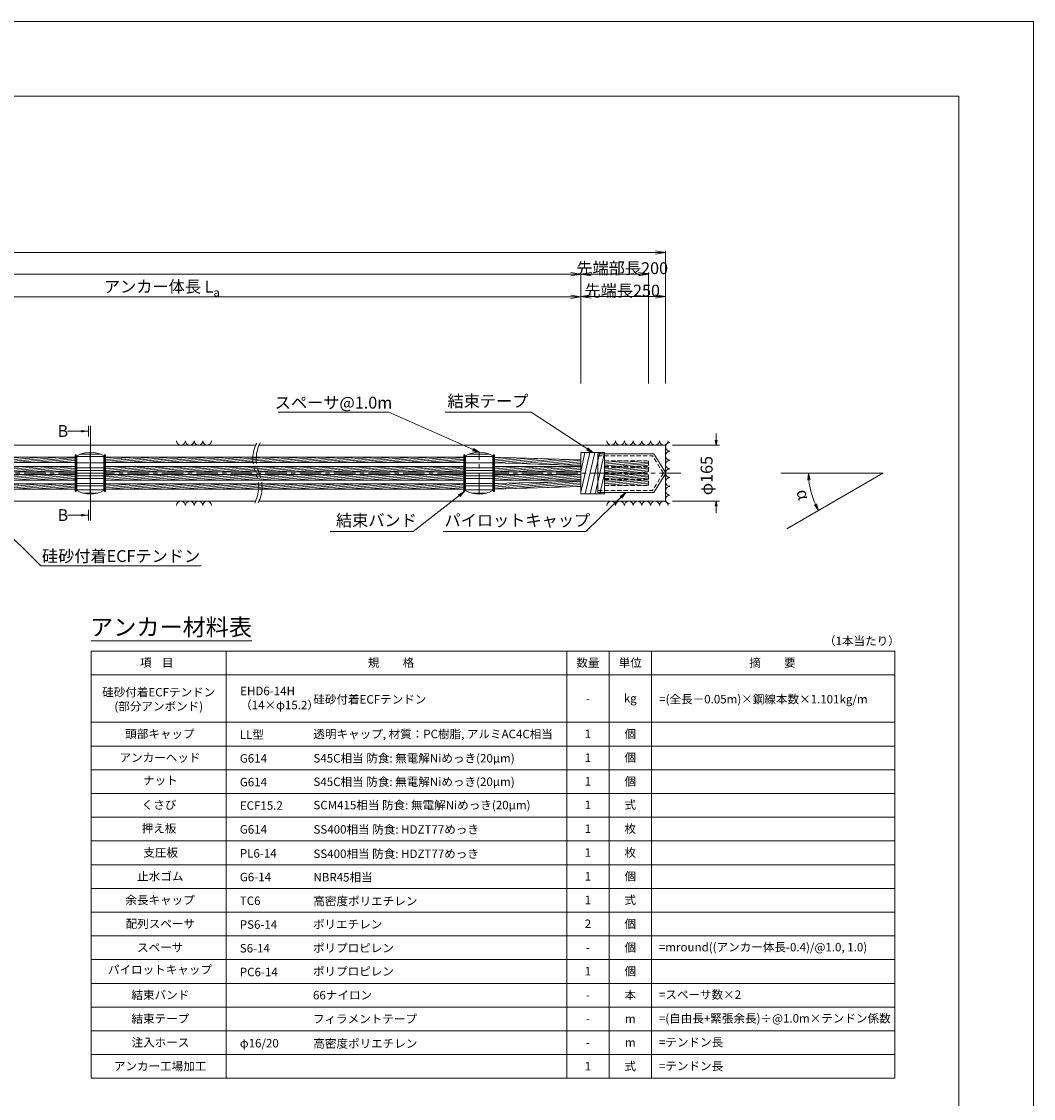
# Model space of a CAD drawing. Units: millimetres. Extents: x 0 to 1297, y 0 to 594.
# Drawn here: x 542 to 841, y 276 to 594 of the extents above; entities that cross this region are included whole.
import ezdxf
from ezdxf.enums import TextEntityAlignment as Align

# ---------------------------------------------------------------- set-up
doc = ezdxf.new("R2010")
doc.units = ezdxf.units.MM
doc.linetypes.add('CENTER', pattern=[101.6, 63.5, -12.7, 12.7, -12.7])
doc.linetypes.add('HIDDEN', pattern=[19.05, 12.7, -6.35])
doc.layers.get('Defpoints').update_dxf_attribs({"lineweight": 13})
for name, color, linetype, lineweight in [('C-TTL', 2, 'Continuous', 18), ('D-BMK', 2, 'CENTER', 13), ('D-BYP', 5, 'Continuous', 13), ('D-MTR', 7, 'Continuous', 13), ('D-MTR-FRAM', 7, 'Continuous', 13), ('D-STR', 1, 'Continuous', 18), ('D-STR-DIM', 7, 'Continuous', 13), ('D-STR-HTXT', 7, 'Continuous', 13), ('D-STR-MTXT', 7, 'Continuous', 13), ('D-STR-STR5', 6, 'Continuous', 13), ('D-STR-STR6', 4, 'Continuous', 18), ('D-STR-TXT', 7, 'Continuous', 13), ('D-STR1', 1, 'Continuous', 13)]:
    doc.layers.add(name, color=color, linetype=linetype, lineweight=lineweight)
doc.layers.add('C-TTL2', color=2, linetype='Continuous', lineweight=18, plot=False)
doc.styles.add('MSG', font='MS Gothic.ttf')
doc.styles.get("Standard").update_dxf_attribs({"font": 'arial.ttf'})
doc.styles.add('YOKO_GOTHIC', font='MS Gothic.ttf')
doc.dimstyles.new('DIM5', dxfattribs={"dimscale": 0, "dimtxt": 3.5, "dimasz": 1, "dimexe": 0.5, "dimexo": 0.5, "dimgap": 0.5, "dimtad": 1, "dimdec": 0, "dimlfac": 5, "dimzin": 0, "dimdsep": 46, "dimtxsty": 'MSG', "dimblk": 'ehd5-4 _OPEN', "dimcen": 0.09, "dimclrd": 256, "dimclre": 256, "dimadec": 0, "dimazin": 0, "dimtfac": 1, "dimtdec": 0, "dimtmove": 2, "dimatfit": 3, "dimldrblk": 'ehd5-4 _OPEN', "dimfxl": 1, "dimtolj": 1, "dimtzin": 0, "dimlwd": -1, "dimlwe": -1, "dimarcsym": 0})
pattern_1 = [(5, (0, -1.03685), (-0.04150792, 0.47443772), [])]
pattern_2 = [(5, (-0.82313, 9.2433), (-0.04150792, 0.47443772), [])]
pattern_3 = [(5, (0, 0.7773), (-0.04150792, 0.47443772), [])]

# ---------------------------------------------------------------- blocks, each defined once
blk = doc.blocks.new('ehd5-4 _OPEN')
at = {"color": 0, "linetype": 'ByBlock', "lineweight": -2}
for p, q in [((-1, 0.166667), (0, 0)), ((-1, -0.166667), (0, 0)), ((0, 0), (-1, 0))]:
    blk.add_line(p, q, dxfattribs=at)
blk = doc.blocks.new('fos')
at = {"layer": 'D-STR-STR6'}
for p, q in [((707.48, 466.92), (707.48, 454.72)), ((714.49, 466.92), (707.48, 466.92)), ((707.48, 461.25), (708.65, 466.92)), ((707.48, 455.17), (710.12, 466.92)), ((708.72, 454.72), (711.59, 466.92)), ((710.19, 454.72), (713.06, 466.92)), ((714.49, 466.92), (714.49, 454.72)), ((711.66, 454.72), (714.49, 466.83)), ((714.49, 463.7), (714.49, 458.46)), ((713.12, 454.72), (714.49, 460.68)), ((714.49, 454.72), (707.48, 454.72))]:
    blk.add_line(p, q, dxfattribs=at)
blk = doc.blocks.new('band6-5')
at = {"layer": 'D-STR-STR6'}
for p, q in [((488.98, 466.17), (488.66, 466.17)), ((488.66, 466.17), (488.66, 455.43)), ((488.98, 455.43), (488.98, 466.17)), ((488.66, 455.43), (488.98, 455.43))]:
    blk.add_line(p, q, dxfattribs=at)
blk = doc.blocks.new('165')
at = {"layer": 'D-BMK', "ltscale": 0.1}
for centre, radius, start, end in [((620.92, 464.91), 10.21, 152.1417, 203.7246), ((622.16, 464.96), 10.45, 152.4508, 203.4696), ((602.27, 456.7), 10.17, 332.0967, 23.7618), ((603.49, 456.75), 9.95, 331.7904, 24.0159)]:
    blk.add_arc(centre, radius, start, end, dxfattribs=at)
at = {"layer": 'D-BYP'}
for p, q in [((512.53, 469.05), (611.53, 469.05)), ((612.53, 469.05), (732.48, 469.05)), ((732.48, 469.05), (732.48, 452.55)), ((512.62, 452.55), (611.62, 452.55)), ((612.53, 452.55), (732.48, 452.55))]:
    blk.add_line(p, q, dxfattribs=at)
for centre, start, end in [((589.51, 470.35), 180.8486, 359.1514), ((592.09, 470.35), 180.8486, 359.1514), ((594.68, 470.35), 180.8486, 359.1514), ((597.26, 470.35), 180.8486, 359.1514), ((716.44, 470.35), 180.8486, 359.1514), ((719.02, 470.35), 180.8486, 359.1514), ((721.6, 470.35), 180.8486, 359.1514), ((724.19, 470.35), 180.8486, 359.1514), ((726.77, 470.35), 180.8486, 359.1514), ((729.36, 470.35), 180.8486, 359.1514), ((731.94, 470.35), 180.8486, 359.1514), ((733.78, 468.56), 90.8486, 269.1514), ((733.78, 465.97), 90.8486, 269.1514), ((733.78, 463.39), 90.8486, 269.1514), ((733.78, 460.8), 90.8486, 269.1514), ((733.78, 458.22), 90.8486, 269.1514), ((733.78, 455.63), 90.8486, 269.1514), ((733.78, 453.05), 90.8486, 269.1514), ((589.51, 451.25), 0.8486, 179.1514), ((592.09, 451.25), 0.8486, 179.1514), ((594.68, 451.25), 0.8486, 179.1514), ((597.26, 451.25), 0.8486, 179.1514), ((716.44, 451.25), 0.8486, 179.1514), ((719.02, 451.25), 0.8486, 179.1514), ((721.6, 451.25), 0.8486, 179.1514), ((724.19, 451.25), 0.8486, 179.1514), ((726.77, 451.25), 0.8486, 179.1514), ((729.36, 451.25), 0.8486, 179.1514), ((731.94, 451.25), 0.8486, 179.1514)]:
    blk.add_arc(centre, 1.29, start, end, dxfattribs=at)
blk = doc.blocks.new('pcap6-14')
at = {"layer": 'D-STR'}
for p, q in [((762.85, 493.97), (779.34, 493.97)), ((762.85, 482.57), (762.85, 493.97)), ((782.78, 488.45), (779.34, 493.97)), ((782.78, 488.08), (779.34, 482.57)), ((762.85, 482.57), (779.34, 482.57))]:
    blk.add_line(p, q, dxfattribs=at)
at = {"layer": 'D-STR', "linetype": 'HIDDEN', "ltscale": 0.1}
for p, q in [((762.85, 493.37), (779.01, 493.37)), ((782.19, 488.27), (779.01, 493.37)), ((782.19, 488.27), (779.01, 483.17)), ((762.85, 483.17), (779.01, 483.17))]:
    blk.add_line(p, q, dxfattribs=at)
at = {"layer": 'D-STR'}
blk.add_arc((782.55, 488.27), 0.3, 322.0417, 37.9583, dxfattribs=at)
blk = doc.blocks.new('sp6-14')
at = {"layer": 'D-BMK', "linetype": 'CENTER', "ltscale": 0.1}
for p, q in [((513.47, 420.94), (513.47, 433.34)), ((519.67, 427.14), (507.27, 427.14))]:
    blk.add_line(p, q, dxfattribs=at)
at = {"layer": 'D-STR1'}
for p, q in [((509.47, 432.27), (509.47, 422.01)), ((509.47, 432.04), (517.47, 432.04)), ((510.42, 432.73), (516.52, 432.73)), ((517.47, 432.27), (517.47, 422.01)), ((509.47, 430.18), (517.47, 430.18)), ((509.47, 428.68), (517.47, 428.68)), ((509.47, 427.95), (517.47, 427.95)), ((509.47, 427.14), (517.47, 427.14)), ((509.47, 426.32), (517.47, 426.32)), ((509.47, 425.59), (517.47, 425.59)), ((509.47, 424.1), (517.47, 424.1)), ((509.47, 423.45), (517.47, 423.45)), ((509.47, 422.23), (517.47, 422.23)), ((511.26, 421.25), (515.69, 421.25))]:
    blk.add_line(p, q, dxfattribs=at)
for centre, start, end in [((513.47, 425.34), 60, 120), ((513.47, 428.94), 240, 300)]:
    blk.add_arc(centre, 8, start, end, dxfattribs=at)
blk = doc.blocks.new('*D261')
at = {"layer": 'D-STR-TXT', "transparency": 16777216}
for p, q in [((462.48, 487.3), (462.48, 513.32)), ((465.48, 512.82), (704.48, 512.82)), ((707.48, 487.3), (707.48, 513.32))]:
    blk.add_line(p, q, dxfattribs=at)
at = {"layer": 'Defpoints', "color": 0, "transparency": 16777216}
for p in [(707.48, 512.82), (462.48, 486.8), (707.48, 486.8)]:
    blk.add_point(p, dxfattribs=at)
at = {"layer": 'D-STR-TXT', "transparency": 16777216, "xscale": 3, "yscale": 3, "zscale": 3}
for p, rotation in [((462.48, 512.82), 180.0007019138087), ((707.48, 512.82), 0.000701913808713343)]:
    blk.add_blockref('ehd5-4 _OPEN', p, dxfattribs=dict(at, rotation=rotation))
at = {"layer": 'D-STR-TXT', "color": 0, "transparency": 16777216, "insert": (584.98, 515.08), "char_height": 3.5, "attachment_point": 5, "rotation": 0.0007, "style": 'MSG'}
blk.add_mtext('\\A1;\u3000', dxfattribs=at)
blk = doc.blocks.new('*D262')
at = {"layer": 'D-STR-TXT', "transparency": 16777216}
for p, q in [((707.48, 487.3), (707.48, 513.38)), ((710.48, 512.88), (729.48, 512.88)), ((732.48, 487.3), (732.48, 513.38))]:
    blk.add_line(p, q, dxfattribs=at)
at = {"layer": 'Defpoints', "color": 0, "transparency": 16777216}
for p in [(732.48, 512.88), (707.48, 486.8), (732.48, 486.8)]:
    blk.add_point(p, dxfattribs=at)
at = {"layer": 'D-STR-TXT', "transparency": 16777216, "xscale": 3, "yscale": 3, "zscale": 3, "rotation": 180}
blk.add_blockref('ehd5-4 _OPEN', (707.48, 512.88), dxfattribs=at)
at = {"layer": 'D-STR-TXT', "transparency": 16777216, "xscale": 3, "yscale": 3, "zscale": 3}
blk.add_blockref('ehd5-4 _OPEN', (732.48, 512.88), dxfattribs=at)
at = {"layer": 'D-STR-TXT', "color": 0, "transparency": 16777216, "insert": (719.98, 515.14), "char_height": 3.5, "attachment_point": 5, "style": 'MSG'}
blk.add_mtext('\\A1;\u3000', dxfattribs=at)
blk = doc.blocks.new('*D263')
at = {"layer": 'D-STR-TXT', "transparency": 16777216}
for p, q in [((139.58, 487.3), (139.58, 519.99)), ((142.58, 519.49), (704.48, 519.49)), ((707.48, 487.3), (707.48, 519.99))]:
    blk.add_line(p, q, dxfattribs=at)
at = {"layer": 'Defpoints', "color": 0, "transparency": 16777216}
for p in [(707.48, 519.49), (139.58, 486.8), (707.48, 486.8)]:
    blk.add_point(p, dxfattribs=at)
at = {"layer": 'D-STR-TXT', "transparency": 16777216, "xscale": 3, "yscale": 3, "zscale": 3, "rotation": 180}
blk.add_blockref('ehd5-4 _OPEN', (139.58, 519.49), dxfattribs=at)
at = {"layer": 'D-STR-TXT', "transparency": 16777216, "xscale": 3, "yscale": 3, "zscale": 3}
blk.add_blockref('ehd5-4 _OPEN', (707.48, 519.49), dxfattribs=at)
at = {"layer": 'D-STR-TXT', "color": 0, "transparency": 16777216, "insert": (423.53, 521.75), "char_height": 3.5, "attachment_point": 5, "style": 'MSG'}
blk.add_mtext('\\A1;\u3000', dxfattribs=at)
blk = doc.blocks.new('*D265')
at = {"layer": 'D-STR-TXT', "transparency": 16777216}
for p, q in [((116.53, 487.3), (116.53, 526.39)), ((119.53, 525.89), (729.48, 525.89)), ((732.48, 487.3), (732.48, 526.39))]:
    blk.add_line(p, q, dxfattribs=at)
at = {"layer": 'Defpoints', "color": 0, "transparency": 16777216}
for p in [(732.48, 525.89), (116.53, 486.8), (732.48, 486.8)]:
    blk.add_point(p, dxfattribs=at)
at = {"layer": 'D-STR-TXT', "transparency": 16777216, "xscale": 3, "yscale": 3, "zscale": 3, "rotation": 180}
blk.add_blockref('ehd5-4 _OPEN', (116.53, 525.89), dxfattribs=at)
at = {"layer": 'D-STR-TXT', "transparency": 16777216, "xscale": 3, "yscale": 3, "zscale": 3}
blk.add_blockref('ehd5-4 _OPEN', (732.48, 525.89), dxfattribs=at)
at = {"layer": 'D-STR-TXT', "color": 0, "transparency": 16777216, "insert": (424.5, 528.15), "char_height": 3.5, "attachment_point": 5, "style": 'MSG'}
blk.add_mtext('\\A1;\u3000', dxfattribs=at)
blk = doc.blocks.new('*D266')
at = {"layer": 'D-STR-TXT', "transparency": 16777216}
for p, q in [((707.48, 487.3), (707.48, 520.01)), ((710.48, 519.51), (724.48, 519.51)), ((727.48, 487.3), (727.48, 520.01))]:
    blk.add_line(p, q, dxfattribs=at)
at = {"layer": 'Defpoints', "color": 0, "transparency": 16777216}
for p in [(727.48, 519.51), (707.48, 486.8), (727.48, 486.8)]:
    blk.add_point(p, dxfattribs=at)
at = {"layer": 'D-STR-TXT', "transparency": 16777216, "xscale": 3, "yscale": 3, "zscale": 3, "rotation": 180}
blk.add_blockref('ehd5-4 _OPEN', (707.48, 519.51), dxfattribs=at)
at = {"layer": 'D-STR-TXT', "transparency": 16777216, "xscale": 3, "yscale": 3, "zscale": 3}
blk.add_blockref('ehd5-4 _OPEN', (727.48, 519.51), dxfattribs=at)
at = {"layer": 'D-STR-TXT', "color": 0, "transparency": 16777216, "insert": (717.48, 521.77), "char_height": 3.5, "attachment_point": 5, "style": 'MSG'}
blk.add_mtext('\\A1;\u3000', dxfattribs=at)

msp = doc.modelspace()

# ---------------------------------------------------------------- hatches: boundary and pattern name
at = {"layer": 'D-STR-STR5'}
h = msp.add_hatch(dxfattribs=at)
h.set_pattern_fill('ANSI31', color=256, scale=0.15, angle=320)
h.set_pattern_definition([(5, (-186.6463, 9.2433), (-0.04150792, 0.47443772), [])])
h.paths.add_polyline_path([(558.274, 465.563), (496.179, 465.562), (496.179, 463.922), (558.274, 463.923)])
h = msp.add_hatch(dxfattribs=at)
h.set_pattern_fill('ANSI31', color=256, scale=0.15, angle=320)
h.set_pattern_definition([(5, (-115.5307, 9.2433), (-0.04150792, 0.47443772), [])])
h.paths.add_polyline_path([(672.963, 465.563), (567.295, 465.563), (567.295, 463.923), (672.963, 463.923)])
h = msp.add_hatch(dxfattribs=at)
h.set_pattern_fill('ANSI31', color=256, scale=0.15, angle=320)
h.set_pattern_definition(pattern_2)
h.paths.add_polyline_path([(707.482, 464.743), (682.003, 465.515), (682.003, 463.875), (707.482, 463.103)])
h = msp.add_hatch(dxfattribs=at)
h.set_pattern_fill('ANSI31', color=256, scale=0.15, angle=320)
h.set_pattern_definition(pattern_3)
h.paths.add_polyline_path([(727.482, 464.402), (714.487, 464.402), (714.487, 462.762), (727.482, 462.762)])
h = msp.add_hatch(dxfattribs=at)
h.set_pattern_fill('ANSI31', color=256, scale=0.15, angle=320)
h.set_pattern_definition([(5, (-186.64632, 6.5029), (-0.04150792, 0.47443772), [])])
h.paths.add_polyline_path([(558.274, 462.823), (496.179, 462.822), (496.179, 461.182), (558.274, 461.183)])
h = msp.add_hatch(dxfattribs=at)
h.set_pattern_fill('ANSI31', color=256, scale=0.15, angle=320)
h.set_pattern_definition([(5, (-115.5307, 6.5029), (-0.04150792, 0.47443772), [])])
h.paths.add_polyline_path([(672.963, 462.823), (567.295, 462.823), (567.295, 461.183), (672.963, 461.183)])
h = msp.add_hatch(dxfattribs=at)
h.set_pattern_fill('ANSI31', color=256, scale=0.15, angle=320)
h.set_pattern_definition([(5, (-0.82314, 6.5029), (-0.04150792, 0.47443772), [])])
h.paths.add_polyline_path([(707.482, 462.823), (682.008, 462.823), (682.009, 461.183), (707.482, 461.183)])
h = msp.add_hatch(dxfattribs=at)
h.set_pattern_fill('ANSI31', color=256, scale=0.15, angle=320)
h.set_pattern_definition(pattern_1)
h.paths.add_polyline_path([(727.482, 462.588), (714.487, 462.588), (714.487, 460.948), (727.482, 460.948)])
h = msp.add_hatch(dxfattribs=at)
h.set_pattern_fill('ANSI31', color=256, scale=0.15, angle=320)
h.set_pattern_definition(pattern_1)
h.paths.add_polyline_path([(727.482, 459.018), (714.487, 459.018), (714.487, 460.658), (727.482, 460.658)])
h = msp.add_hatch(dxfattribs=at)
h.set_pattern_fill('ANSI31', color=256, scale=0.15, angle=320)
h.set_pattern_definition([(5, (-186.64633, 4.1029), (-0.04150792, 0.47443772), [])])
h.paths.add_polyline_path([(558.274, 460.423), (496.179, 460.422), (496.179, 458.782), (558.274, 458.783)])
h = msp.add_hatch(dxfattribs=at)
h.set_pattern_fill('ANSI31', color=256, scale=0.15, angle=320)
h.set_pattern_definition([(5, (-186.6463, 1.36247), (-0.04150792, 0.47443772), [])])
h.paths.add_polyline_path([(558.274, 457.682), (496.179, 457.681), (496.179, 456.041), (558.274, 456.042)])
h = msp.add_hatch(dxfattribs=at)
h.set_pattern_fill('ANSI31', color=256, scale=0.15, angle=320)
h.set_pattern_definition([(5, (-115.5307, 4.1029), (-0.04150792, 0.47443772), [])])
h.paths.add_polyline_path([(672.963, 460.423), (567.295, 460.423), (567.295, 458.783), (672.963, 458.783)])
h = msp.add_hatch(dxfattribs=at)
h.set_pattern_fill('ANSI31', color=256, scale=0.15, angle=320)
h.set_pattern_definition([(5, (-115.5307, 1.36247), (-0.04150792, 0.47443772), [])])
h.paths.add_polyline_path([(672.963, 457.682), (567.295, 457.682), (567.295, 456.042), (672.963, 456.042)])
h = msp.add_hatch(dxfattribs=at)
h.set_pattern_fill('ANSI31', color=256, scale=0.15, angle=320)
h.set_pattern_definition(pattern_2)
h.paths.add_polyline_path([(707.482, 456.862), (682.003, 456.08), (682.003, 457.72), (707.482, 458.502)])
h = msp.add_hatch(dxfattribs=at)
h.set_pattern_fill('ANSI31', color=256, scale=0.15, angle=320)
h.set_pattern_definition([(5, (-0.82314, 4.1029), (-0.04150792, 0.47443772), [])])
h.paths.add_polyline_path([(707.482, 460.423), (682.006, 460.423), (682.006, 458.783), (707.482, 458.783)])
h = msp.add_hatch(dxfattribs=at)
h.set_pattern_fill('ANSI31', color=256, scale=0.15, angle=320)
h.set_pattern_definition(pattern_3)
h.paths.add_polyline_path([(727.482, 457.204), (714.487, 457.204), (714.487, 458.844), (727.482, 458.844)])
at = {"layer": 'D-STR-TXT'}
for points in [[(560.158, 473.537), (560.158, 472.837), (562.258, 473.187)], [(560.158, 448.767), (560.158, 448.067), (562.258, 448.417)]]:
    msp.add_hatch(color=256, dxfattribs=at).paths.add_polyline_path(points)

# ---------------------------------------------------------------- linework, layer by layer
at = {"layer": 'C-TTL'}
for p, q in [((22, 572), (819, 572)), ((819, 572), (819, 22))]:
    msp.add_line(p, q, dxfattribs=at)
at = {"layer": 'C-TTL2'}
msp.add_lwpolyline([(0, 0), (841, 0), (841, 594), (0, 594)], close=True, dxfattribs=at)
at = {"layer": 'D-BMK', "ltscale": 0.1}
for p, q in [((681.683, 460.803), (89.383, 460.803)), ((737.019, 460.803), (682.003, 460.803))]:
    msp.add_line(p, q, dxfattribs=at)
at = {"layer": 'D-MTR'}
msp.add_line((563.004, 411.34), (610.39, 411.34), dxfattribs=at)
at = {"layer": 'D-MTR-FRAM'}
for p, q in [((563.004, 408.34), (563.004, 282.34)), ((563.004, 408.34), (800.062, 408.34)), ((602.871, 408.34), (602.871, 282.34)), ((703.309, 408.34), (703.309, 282.34)), ((715.809, 408.34), (715.809, 282.34)), ((728.309, 408.34), (728.309, 282.34)), ((800.062, 408.34), (800.062, 282.34)), ((563.004, 401.34), (800.062, 401.34)), ((563.004, 387.34), (800.062, 387.34)), ((563.004, 380.34), (800.062, 380.34)), ((563.004, 373.34), (800.062, 373.34)), ((563.004, 366.34), (800.062, 366.34)), ((563.004, 359.34), (800.062, 359.34)), ((563.004, 352.34), (800.062, 352.34)), ((563.004, 345.34), (800.062, 345.34)), ((563.004, 338.34), (800.062, 338.34)), ((563.004, 331.34), (800.062, 331.34)), ((563.004, 324.34), (800.062, 324.34)), ((563.004, 317.34), (800.062, 317.34)), ((563.004, 310.34), (800.062, 310.34)), ((563.004, 303.34), (800.062, 303.34)), ((563.004, 296.34), (800.062, 296.34)), ((563.004, 289.34), (800.062, 289.34)), ((563.004, 282.34), (800.062, 282.34))]:
    msp.add_line(p, q, dxfattribs=at)
at = {"layer": 'D-STR-DIM', "color": 7, "linetype": 'Continuous'}
for p, q in [((747.062, 470.503), (747.395, 469.053)), ((747.729, 470.503), (747.395, 469.053)), ((747.395, 469.053), (747.395, 470.503)), ((774.42, 458.79), (774.662, 460.803)), ((775.086, 458.82), (774.662, 460.803)), ((774.662, 460.803), (774.753, 458.805)), ((747.062, 451.103), (747.395, 452.553)), ((747.729, 451.103), (747.395, 452.553)), ((747.395, 452.553), (747.395, 451.103)), ((776.384, 451.465), (777.6, 449.843)), ((777.6, 449.843), (776.68, 451.619)), ((776.976, 451.772), (777.6, 449.843))]:
    msp.add_line(p, q, dxfattribs=at)
at = {"layer": 'D-STR-DIM'}
for p, q in [((747.395, 470.503), (747.395, 472.503)), ((734.483, 469.053), (748.395, 469.053)), ((796.574, 460.803), (766.514, 460.803)), ((796.574, 460.803), (768.213, 444.421)), ((734.483, 452.553), (748.395, 452.553)), ((747.395, 451.103), (747.395, 449.103))]:
    msp.add_line(p, q, dxfattribs=at)
msp.add_arc((796.574, 460.803), 21.912, 185.23139, 204.77951, dxfattribs=at)
at = {"layer": 'D-STR-STR6'}
for p, q in [((496.18, 465.562), (558.255, 465.563)), ((496.18, 463.922), (558.255, 463.923)), ((567.295, 465.563), (672.963, 465.563)), ((567.295, 465.563), (567.295, 463.923)), ((567.295, 463.923), (672.963, 463.923)), ((682.003, 465.518), (707.482, 464.757)), ((682.003, 463.878), (707.482, 463.117)), ((496.18, 462.822), (558.255, 462.823)), ((496.18, 461.182), (558.255, 461.183)), ((567.295, 462.823), (672.963, 462.823)), ((567.295, 462.823), (567.295, 461.183)), ((567.295, 461.183), (672.963, 461.183)), ((682.003, 462.823), (707.482, 462.823)), ((682.003, 461.183), (707.482, 461.183)), ((496.18, 460.422), (558.255, 460.423)), ((496.18, 458.782), (558.255, 458.783)), ((496.18, 457.681), (558.255, 457.682)), ((567.295, 460.423), (672.963, 460.423)), ((567.295, 460.423), (567.295, 458.783)), ((567.295, 458.783), (672.963, 458.783)), ((567.295, 457.682), (672.963, 457.682)), ((567.295, 457.682), (567.295, 456.042)), ((682.003, 460.423), (707.482, 460.423)), ((682.003, 458.783), (707.482, 458.783)), ((682.003, 457.728), (707.482, 458.489)), ((496.18, 456.041), (558.255, 456.042)), ((567.295, 456.042), (672.963, 456.042)), ((682.003, 456.088), (707.482, 456.849))]:
    msp.add_line(p, q, dxfattribs=at)
at = {"layer": 'D-STR-STR6', "linetype": 'HIDDEN', "ltscale": 0.1}
for p, q in [((714.487, 464.402), (727.482, 464.402)), ((727.482, 464.402), (727.482, 462.762)), ((714.487, 462.762), (727.482, 462.762)), ((714.487, 462.588), (727.482, 462.588)), ((714.487, 460.948), (727.482, 460.948)), ((714.487, 460.658), (727.482, 460.658)), ((727.482, 462.588), (727.482, 460.948)), ((727.482, 459.018), (727.482, 460.658)), ((714.487, 459.018), (727.482, 459.018)), ((714.487, 458.844), (727.482, 458.844)), ((727.482, 457.204), (727.482, 458.844)), ((714.487, 457.204), (727.482, 457.204))]:
    msp.add_line(p, q, dxfattribs=at)
at = {"layer": 'D-STR-TXT'}
for p, q in [((562.258, 474.797), (562.258, 471.577)), ((562.775, 474.797), (562.775, 446.806)), ((562.258, 473.187), (556.079, 473.187)), ((562.258, 448.417), (556.079, 448.417)), ((562.258, 446.806), (562.258, 450.027))]:
    msp.add_line(p, q, dxfattribs=at)

# ---------------------------------------------------------------- block references
for name, p in [('165', (0, 0)), ('sp6-14', (49.303, 33.664)), ('sp6-14', (164.01, 33.664)), ('fos', (0, 0)), ('band6-5', (69.597, 0)), ('band6-5', (78.317, 0)), ('band6-5', (184.304, 0)), ('band6-5', (193.024, 0)), ('pcap6-14', (-50.366, -27.463))]:
    msp.add_blockref(name, p)

# ---------------------------------------------------------------- texts
at = {"char_height": 3.5, "attachment_point": 8}
for s, insert, width in [('{\\fMS Gothic|b0|i0|c128|p49;先端部長200}', (719.679, 519.507), 30.6874), ('\\A1;{\\fMS Gothic|b0|i0|c128|p49;アンカー体長 L\\H0.7x;\\S^ a;}', (583.878, 512.883), 51.4932), ('{\\fMS Gothic|b0|i0|c128|p49;先端長250}', (719.679, 512.883), 30.6874)]:
    msp.add_mtext(s, dxfattribs=dict(at, insert=insert, width=width))
at = {"layer": 'D-STR-HTXT', "style": 'YOKO_GOTHIC'}
for s, height, p in [('スペーサ@1.0m', 3.5, (634.498, 478.765)), ('結束テープ', 3.5, (680.07, 479.213)), ('結束バンド', 3.5, (647.163, 444.052)), ('パイロットキャップ', 3.5, (688.743, 444.052)), ('アンカー材料表', 5, (586.583, 411.34))]:
    msp.add_text(s, height=height, dxfattribs=at).set_placement(p, align=Align.BOTTOM_CENTER)
for s, height, p in [('B', 3.5, (553.1, 473.246)), ('B', 3.5, (553.1, 448.448)), ('硅砂付着ECFテンドン', 2.5, (628.556, 394.095)), ('LL型', 2.5, (606.871, 383.697)), ('透明キャップ, 材質：PC樹脂, アルミAC4C相当', 2.5, (628.582, 383.88)), ('G614', 2.5, (606.871, 376.697)), ('S45C相当 防食: 無電解Niめっき(20μm)', 2.5, (628.594, 376.731)), ('G614', 2.5, (606.871, 369.697)), ('S45C相当 防食: 無電解Niめっき(20μm) ', 2.5, (628.594, 369.792)), ('ECF15.2', 2.5, (606.871, 362.793)), ('SCM415相当 防食: 無電解Niめっき(20μm) ', 2.5, (628.594, 362.921)), ('G614', 2.5, (606.871, 355.762)), ('SS400相当 防食: HDZT77めっき', 2.5, (628.607, 355.741)), ('PL6-14', 2.5, (606.871, 348.697)), ('SS400相当 防食: HDZT77めっき', 2.5, (628.594, 348.566)), ('NBR45相当', 2.5, (628.582, 341.641)), ('G6-14', 2.5, (606.871, 341.697)), ('TC6', 2.5, (606.871, 334.697)), ('高密度ポリエチレン', 2.5, (628.569, 334.597)), ('PS6-14', 2.5, (606.871, 327.697)), ('ポリエチレン', 2.5, (628.455, 327.771)), ('S6-14', 2.5, (606.871, 320.697)), ('ポリプロピレン', 2.5, (628.455, 320.771)), ('=mround((アンカー体長-0.4)/@1.0, 1.0)', 2.5, (730.506, 321.025)), ('PC6-14', 2.5, (606.871, 313.697)), ('ポリプロピレン', 2.5, (628.455, 313.865)), ('66ナイロン', 2.5, (628.455, 306.865)), ('=スペーサ数×2', 2.5, (730.506, 307.025)), ('フィラメントテープ', 2.5, (628.455, 299.865)), ('=(自由長+緊張余長)÷@1.0m×テンドン係数', 2.5, (730.506, 300.025)), ('φ16/20', 2.5, (606.871, 292.697)), ('高密度ポリエチレン', 2.5, (628.569, 292.597)), ('=テンドン長', 2.5, (730.506, 292.993)), ('=テンドン長', 2.5, (730.506, 285.974))]:
    msp.add_text(s, height=height, dxfattribs=at).set_placement(p, align=Align.MIDDLE_LEFT)
for s, rotation, p in [('φ165', 90, (744.59, 460.092)), ('α', -74.99455, (773.112, 454.514))]:
    msp.add_text(s, height=3.5, rotation=rotation, dxfattribs=at).set_placement(p, align=Align.MIDDLE_CENTER)
at = {"layer": 'D-STR-HTXT', "ltscale": 0.05, "style": 'YOKO_GOTHIC'}
msp.add_text('硅砂付着ECFテンドン', height=3.5, dxfattribs=at).set_placement((571.835, 433.522), align=Align.BOTTOM_CENTER)
at = {"layer": 'D-STR-HTXT', "style": 'YOKO_GOTHIC'}
msp.add_text('（1本当たり）', height=2.5, dxfattribs=at).set_placement((801.562, 411.34), align=Align.MIDDLE_RIGHT)
for s, p in [('規\u3000\u3000格', (651.488, 404.921)), ('数量', (709.559, 404.921)), ('単位', (722.059, 404.921)), ('項    目', (582.343, 404.921)), ('-', (709.559, 394.421)), ('kg', (722.059, 394.421)), ('頭部キャップ', (583.296, 383.921)), ('1', (709.559, 383.921)), ('個', (722.059, 383.921)), ('アンカーヘッド', (583.328, 376.921)), ('1', (709.559, 376.921)), ('個', (722.059, 376.921)), ('ナット', (583.455, 370.189)), ('1', (709.559, 369.921)), ('個', (722.059, 369.921)), ('くさび', (583.049, 362.995)), ('1', (709.559, 362.995)), ('式', (722.059, 362.995)), ('押え板', (583.049, 356.054)), ('1', (709.559, 355.947)), ('枚', (722.059, 355.947)), ('支圧板', (583.531, 348.921)), ('1', (709.559, 348.921)), ('枚', (722.059, 348.921)), ('止水ゴム', (583.411, 341.921)), ('1', (709.559, 341.921)), ('個', (722.059, 341.921)), ('余長キャップ', (583.347, 334.921)), ('1', (709.559, 334.921)), ('式', (722.059, 334.921)), ('配列スペーサ', (583.411, 327.921)), ('2', (709.559, 327.921)), ('個', (722.059, 327.921)), ('スペーサ', (583.366, 320.921)), ('個', (722.059, 320.921)), ('-', (709.559, 320.921)), ('パイロットキャップ', (583.328, 314.384)), ('1', (709.559, 313.921)), ('個', (722.059, 313.921)), ('結束バンド', (583.43, 306.921)), ('本', (722.059, 306.921)), ('-', (709.559, 306.921)), ('結束テープ', (583.43, 299.921)), ('-', (709.559, 299.921)), ('m', (722.059, 299.921)), ('注入ホース', (583.474, 292.921)), ('-', (709.559, 292.921)), ('m', (722.059, 292.921)), ('アンカー工場加工', (583.36, 285.921)), ('1', (709.559, 285.921)), ('式', (722.059, 285.921))]:
    msp.add_text(s, height=2.5, dxfattribs=at).set_placement(p, align=Align.MIDDLE_CENTER)
at = {"layer": 'D-STR-HTXT', "ltscale": 0.05, "style": 'YOKO_GOTHIC'}
msp.add_text('摘\u3000\u3000要', height=2.5, dxfattribs=at).set_placement((764.002, 404.921), align=Align.MIDDLE_CENTER)
at = {"layer": 'D-STR-HTXT', "char_height": 2.5, "style": 'YOKO_GOTHIC'}
for s, insert, attachment_point in [('硅砂付着ECFテンドン\\P(部分アンボンド)', (582.947, 394.131), 5), ('EHD6-14H\\P（14×φ15.2）', (606.978, 397.834), 1), ('=(全長－0.05m)×鋼線本数×1.101kg/m', (730.582, 394.158), 4)]:
    msp.add_mtext_dynamic_manual_height_columns(s, width=56.91632, gutter_width=12.5, heights=[0], dxfattribs=dict(at, insert=insert, attachment_point=attachment_point))

# ---------------------------------------------------------------- dimensions: what is measured, and where the dimension line sits
at = {"layer": 'D-STR-TXT'}
for p1, p2, distance, picture, middle in [((116.527, 486.802), (732.483, 486.802), 39.088, '*D265', (424.505, 528.149)), ((139.582, 486.802), (707.483, 486.802), 32.691, '*D263', (423.533, 521.752)), ((707.483, 486.802), (727.482, 486.802), 32.705, '*D266', (717.482, 521.766)), ((462.483, 486.799), (707.483, 486.802), 26.021, '*D261', (584.982, 515.081)), ((707.483, 486.802), (732.483, 486.802), 26.081, '*D262', (719.983, 515.142))]:
    dim = msp.add_aligned_dim(p1=p1, p2=p2, distance=distance, text='\u3000', dimstyle='DIM5', override={"dimscale": 1, "dimasz": 3}, dxfattribs=at)
    dim.commit()
    dim.dimension.update_dxf_attribs({"geometry": picture, "text_midpoint": middle})

# ---------------------------------------------------------------- leaders
at = {"layer": 'D-STR-MTXT'}
for points in [[(677.483, 467.002), (650.833, 478.765), (618.162, 478.765)], [(710.985, 466.924), (692.832, 478.765), (667.431, 478.765)], [(673.123, 455.432), (658.044, 443.604), (633.536, 443.604)], [(720.727, 455.103), (708.929, 443.604), (666.822, 443.604)]]:
    msp.add_leader(points, dimstyle='DIM5', override={"dimscale": 1, "dimasz": 2}, dxfattribs=at)
at = {"layer": 'D-STR-MTXT', "ltscale": 0.05}
msp.add_leader([(525.236, 456.042), (548.178, 433.522), (595.492, 433.522)], dimstyle='DIM5', override={"dimscale": 1, "dimasz": 2}, dxfattribs=at)

doc.saveas('drawing.dxf')
